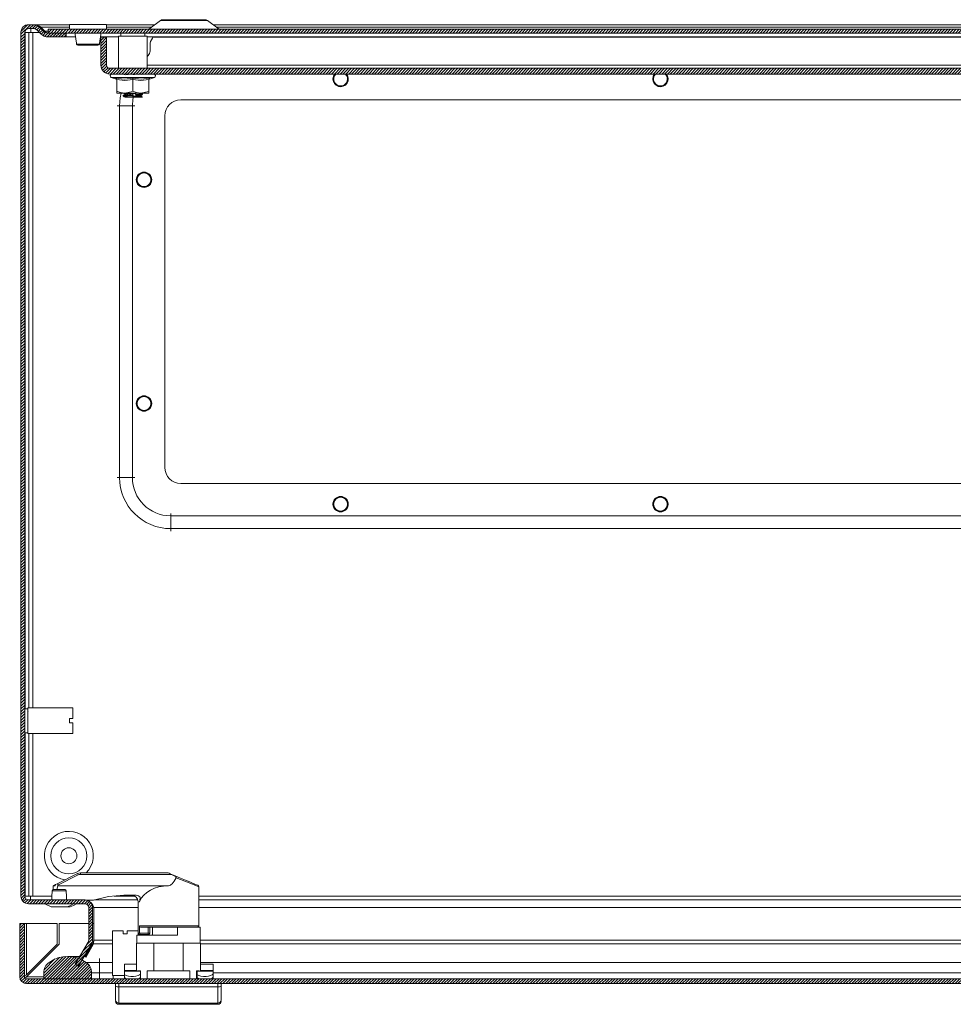
# Model space of a CAD drawing. Units: millimetres. Extents: x -3719 to 8310, y -2342 to 3251.
# Drawn here: x -903 to -611, y -2342 to -2034 of the extents above; entities that cross this region are included whole.
import ezdxf

# ---------------------------------------------------------------- set-up
doc = ezdxf.new("R2010")
doc.units = ezdxf.units.MM

msp = doc.modelspace()

# ---------------------------------------------------------------- hatches: boundary and pattern name
at = {"linetype": 'Continuous', "lineweight": 0}
h = msp.add_hatch(dxfattribs=at)
h.set_pattern_fill('ANSI31', color=4, scale=0.2, style=0)
edge = h.paths.add_edge_path(flags=0)
edge.add_line((-901.62, -2308.42), (-901.62, -2038.22))
edge.add_arc((-900.42, -2038.22), 1.2, 90, 180, ccw=False)
edge.add_line((-900.42, -2037.02), (-898.92, -2037.02))
edge.add_arc((-898.92, -2038.52), 1.5, 45, 90, ccw=False)
edge.add_line((-897.86, -2037.46), (-896.6, -2038.71))
edge.add_arc((-894.34, -2036.45), 3.2, 225, 270)
edge.add_line((-894.34, -2039.65), (-888.72, -2039.65))
edge.add_line((-888.72, -2039.65), (-888.72, -2038.45))
edge.add_line((-888.72, -2038.45), (-894.34, -2038.45))
edge.add_arc((-894.34, -2036.45), 2, 225, 270, ccw=False)
edge.add_line((-895.75, -2037.86), (-897.01, -2036.61))
edge.add_arc((-898.92, -2038.52), 2.7, 45, 90)
edge.add_line((-898.92, -2035.82), (-900.42, -2035.82))
edge.add_arc((-900.42, -2038.22), 2.4, 90, 180)
edge.add_line((-902.82, -2038.22), (-902.82, -2308.42))
edge.add_arc((-900.42, -2308.42), 2.4, 180, 270)
edge.add_line((-900.42, -2310.82), (-882.82, -2310.82))
edge.add_arc((-882.82, -2312.02), 1.2, 0, 90, ccw=False)
edge.add_line((-881.62, -2312.02), (-881.62, -2322.19))
edge.add_arc((-882.82, -2322.19), 1.2, 330, 360, ccw=False)
edge.add_line((-881.78, -2322.79), (-885.8, -2329.75))
edge.add_line((-885.8, -2329.75), (-884.76, -2330.35))
edge.add_line((-884.76, -2330.35), (-880.74, -2323.39))
edge.add_arc((-882.82, -2322.19), 2.4, 330, 360)
edge.add_line((-880.42, -2322.19), (-880.42, -2312.02))
edge.add_arc((-882.82, -2312.02), 2.4, 0, 90)
edge.add_line((-882.82, -2309.62), (-900.42, -2309.62))
edge.add_arc((-900.42, -2308.42), 1.2, 180, 270, ccw=False)
h = msp.add_hatch(dxfattribs=at)
h.set_pattern_fill('ANSI31', color=4, scale=0.2, style=0)
h.paths.add_polyline_path([(-894.32, -2038.45), (-311.32, -2038.45), (-311.32, -2037.25), (-894.32, -2037.25)], flags=0)
h = msp.add_hatch(dxfattribs=at)
h.set_pattern_fill('ANSI31', color=4, scale=0.2, style=0)
edge = h.paths.add_edge_path(flags=0)
edge.add_arc((-875.02, -2048.45), 2.8, 180, 270)
edge.add_line((-875.02, -2051.25), (-330.62, -2051.25))
edge.add_arc((-330.62, -2048.45), 2.8, 270, 360)
edge.add_line((-327.82, -2048.45), (-327.82, -2039.75))
edge.add_line((-327.82, -2039.75), (-329.62, -2039.75))
edge.add_line((-329.62, -2039.75), (-329.62, -2048.45))
edge.add_arc((-330.62, -2048.45), 1, -90, 0, ccw=False)
edge.add_line((-330.62, -2049.45), (-875.02, -2049.45))
edge.add_arc((-875.02, -2048.45), 1, 180, 270, ccw=False)
edge.add_line((-876.02, -2048.45), (-876.02, -2039.75))
edge.add_line((-876.02, -2039.75), (-877.82, -2039.75))
edge.add_line((-877.82, -2039.75), (-877.82, -2048.45))
h = msp.add_hatch(dxfattribs=at)
h.set_pattern_fill('ANSI31', color=4, scale=0.2, style=0)
edge = h.paths.add_edge_path(flags=0)
edge.add_line((-308.29, -2334.28), (-901.09, -2334.28))
edge.add_arc((-901.09, -2333.68), 0.6, 180, 270, ccw=False)
edge.add_line((-901.69, -2333.68), (-901.69, -2316.98))
edge.add_line((-901.69, -2316.98), (-903.19, -2316.98))
edge.add_line((-903.19, -2316.98), (-903.19, -2333.68))
edge.add_arc((-901.09, -2333.68), 2.1, 180, 270)
edge.add_line((-901.09, -2335.78), (-308.29, -2335.78))
edge.add_arc((-308.29, -2333.68), 2.1, 270, 360)
edge.add_line((-306.19, -2333.68), (-306.19, -2316.98))
edge.add_line((-306.19, -2316.98), (-307.69, -2316.98))
edge.add_line((-307.69, -2316.98), (-307.69, -2333.68))
edge.add_arc((-308.29, -2333.68), 0.6, 270, 360, ccw=False)
h = msp.add_hatch(dxfattribs=at)
h.set_pattern_fill('ANSI31', color=4, scale=0.2, style=0)
edge = h.paths.add_edge_path(flags=0)
edge.add_arc((-888.19, -2337.28), 10, 54.3147, 125.6853)
edge.add_arc((-891.69, -2332.41), 4, 125.6853, 180)
edge.add_line((-895.69, -2332.41), (-895.69, -2334.28))
edge.add_line((-895.69, -2334.28), (-880.69, -2334.28))
edge.add_line((-880.69, -2334.28), (-880.69, -2332.41))
edge.add_arc((-884.69, -2332.41), 4, 0, 54.3147)

# ---------------------------------------------------------------- linework, layer by layer
at = {"color": 7, "linetype": 'Continuous', "lineweight": 15}
for p, q in [((-898.92, -2035.82), (-900.42, -2035.82)), ((-898.53, -2035.82), (-887.57, -2035.82)), ((-898.53, -2035.82), (-898.53, -2035.84)), ((-887.57, -2035.75), (-887.57, -2037.25)), ((-876.07, -2035.75), (-887.57, -2035.75)), ((-876.07, -2037.25), (-876.07, -2035.75)), ((-876.07, -2035.82), (-860.91, -2035.82)), ((-859.17, -2034.51), (-862.8, -2037.23)), ((-851.82, -2034.25), (-858.39, -2034.25)), ((-845.26, -2034.25), (-851.82, -2034.25)), ((-840.85, -2037.23), (-844.48, -2034.51)), ((-842.73, -2035.82), (-362.91, -2035.82)), ((-902.82, -2038.22), (-902.82, -2308.42)), ((-901.62, -2038.22), (-901.62, -2308.42)), ((-901.52, -2038.22), (-901.52, -2249.81)), ((-901.52, -2038.22), (-900.32, -2038.22)), ((-898.92, -2037.02), (-900.42, -2037.02)), ((-900.32, -2038.22), (-900.32, -2249.57)), ((-900.32, -2038.22), (-899.12, -2038.22)), ((-899.72, -2037.02), (-899.72, -2038.22)), ((-897.86, -2037.46), (-896.6, -2038.71)), ((-897.01, -2036.61), (-895.75, -2037.86)), ((-896.62, -2036.61), (-895.37, -2037.86)), ((-896.62, -2036.61), (-896.62, -2037)), ((-895.37, -2038.17), (-895.37, -2037.86)), ((-894.34, -2038.45), (-888.72, -2038.45)), ((-894.32, -2038.45), (-894.32, -2037.25)), ((-311.32, -2037.25), (-894.32, -2037.25)), ((-311.32, -2038.45), (-894.32, -2038.45)), ((-888.72, -2039.65), (-888.72, -2038.45)), ((-888.65, -2039.65), (-888.65, -2038.45)), ((-871.57, -2038.45), (-871.57, -2039.45)), ((-864.07, -2039.45), (-864.07, -2038.45)), ((-894.34, -2039.65), (-888.72, -2039.65)), ((-888.72, -2039.65), (-888.65, -2039.65)), ((-885.7, -2039.65), (-888.65, -2039.65)), ((-885.44, -2041.64), (-885.41, -2041.9)), ((-878.24, -2041.9), (-878.21, -2041.65)), ((-872.32, -2039.65), (-877.94, -2039.65)), ((-877.82, -2039.75), (-877.82, -2048.45)), ((-877.82, -2039.75), (-876.02, -2039.75)), ((-876.02, -2039.75), (-876.02, -2048.45)), ((-872.32, -2039.45), (-872.32, -2049.45)), ((-863.32, -2039.45), (-872.32, -2039.45)), ((-863.32, -2049.45), (-863.32, -2039.45)), ((-342.32, -2039.65), (-863.32, -2039.65)), ((-862.44, -2042.22), (-862.44, -2044.05)), ((-344.05, -2039.75), (-861.59, -2039.75)), ((-863.03, -2045.46), (-863.32, -2045.75)), ((-875.02, -2049.45), (-330.62, -2049.45)), ((-875.02, -2051.25), (-330.62, -2051.25)), ((-865.96, -2051.25), (-865.96, -2051.36)), ((-874.55, -2052.35), (-873.04, -2052.9)), ((-873.06, -2052.89), (-873.08, -2052.59)), ((-872.82, -2052.97), (-872.82, -2056.65)), ((-867.82, -2052.97), (-867.82, -2056.65)), ((-862.82, -2052.97), (-862.82, -2056.65)), ((-862.6, -2052.9), (-861.09, -2052.35)), ((-862.57, -2052.59), (-862.58, -2052.89)), ((-872.82, -2056.65), (-872.82, -2057.25)), ((-872.82, -2057.25), (-870.32, -2057.25)), ((-870.32, -2057.25), (-865.32, -2057.25)), ((-867.75, -2058.12), (-867.81, -2057.53)), ((-865.32, -2057.25), (-862.82, -2057.25)), ((-865.24, -2057.79), (-865.25, -2057.55)), ((-864.87, -2057.45), (-864.89, -2057.49)), ((-864.88, -2057.73), (-864.89, -2057.49)), ((-864.82, -2057.7), (-864.82, -2057.46)), ((-862.82, -2056.65), (-862.82, -2057.25)), ((-870.82, -2057.96), (-870.82, -2058.2)), ((-870.42, -2058.12), (-870.43, -2057.88)), ((-870.11, -2058.29), (-870.13, -2057.69)), ((-870.06, -2058.45), (-868.69, -2058.45)), ((-869.78, -2058.06), (-869.8, -2057.83)), ((-868.69, -2058.45), (-867.59, -2058.45)), ((-867.83, -2057.95), (-867.86, -2057.71)), ((-867.59, -2058.45), (-867.04, -2058.45)), ((-867.04, -2058.45), (-865.33, -2058.45)), ((-866.85, -2057.9), (-866.87, -2057.66)), ((-865.33, -2058.45), (-864.93, -2058.45)), ((-864.93, -2058.45), (-864.83, -2058.45)), ((-864.87, -2057.7), (-864.88, -2057.73)), ((-852.82, -2059.32), (-352.82, -2059.32)), ((-871.97, -2177.47), (-871.97, -2061.17)), ((-867.97, -2061.17), (-871.97, -2061.17)), ((-867.97, -2061.17), (-867.97, -2177.47)), ((-857.82, -2174.32), (-857.82, -2064.32)), ((-867.97, -2177.47), (-871.97, -2177.47)), ((-352.82, -2179.32), (-852.82, -2179.32)), ((-855.97, -2189.47), (-855.97, -2193.47)), ((-855.97, -2189.47), (-349.67, -2189.47)), ((-349.67, -2193.47), (-855.97, -2193.47)), ((-900.62, -2249.81), (-901.62, -2249.81)), ((-886.62, -2249.57), (-900.62, -2249.57)), ((-900.62, -2249.57), (-900.62, -2257.57)), ((-900.58, -2250.63), (-900.61, -2250.57)), ((-886.62, -2252.92), (-886.62, -2249.57)), ((-886.62, -2252.92), (-887.62, -2252.92)), ((-887.62, -2252.92), (-887.62, -2254.22)), ((-886.62, -2254.22), (-887.62, -2254.22)), ((-886.62, -2257.57), (-886.62, -2254.22)), ((-901.62, -2257.31), (-900.62, -2257.31)), ((-901.52, -2257.31), (-901.52, -2308.42)), ((-900.62, -2257.57), (-886.62, -2257.57)), ((-900.32, -2257.57), (-900.32, -2308.42)), ((-885.12, -2301.39), (-891.45, -2304.56)), ((-891.27, -2304.97), (-884.89, -2301.78)), ((-884.22, -2301.62), (-884.22, -2301.18)), ((-856.8, -2301.18), (-884.22, -2301.18)), ((-884.22, -2301.62), (-855.68, -2301.62)), ((-856.6, -2301.22), (-856.8, -2301.18)), ((-856.13, -2301.42), (-855.68, -2301.62)), ((-893.02, -2306.77), (-892.99, -2306.77)), ((-892.78, -2305.18), (-892.78, -2305.18)), ((-892.69, -2305.18), (-892.69, -2306.35)), ((-892.19, -2305.18), (-892.69, -2305.18)), ((-892.59, -2305.13), (-892.18, -2304.93)), ((-889.12, -2306.32), (-892.52, -2306.32)), ((-891.45, -2304.56), (-892.03, -2304.85)), ((-891.62, -2306.32), (-891.26, -2305.18)), ((-891.26, -2305.18), (-891.27, -2304.97)), ((-891.26, -2305.18), (-856.69, -2305.18)), ((-888.63, -2306.77), (-888.7, -2306.77)), ((-847.19, -2305.51), (-847.34, -2305.46)), ((-847.19, -2317.68), (-847.19, -2305.51)), ((-901.52, -2308.42), (-900.32, -2308.42)), ((-900.42, -2309.62), (-882.82, -2309.62)), ((-900.32, -2308.42), (-899.12, -2308.42)), ((-880.12, -2309.68), (-882.27, -2309.68)), ((-882.19, -2309.7), (-882.19, -2309.68)), ((-879.85, -2309.62), (-866.28, -2309.62)), ((-866.79, -2308.18), (-870.59, -2308.18)), ((-866.19, -2310.18), (-866.19, -2319.98)), ((-847.19, -2309.62), (-323.46, -2309.62)), ((-900.42, -2310.82), (-882.82, -2310.82)), ((-895.32, -2310.82), (-893.32, -2311.82)), ((-893.32, -2311.82), (-892.82, -2311.82)), ((-892.82, -2311.82), (-888.82, -2311.82)), ((-888.82, -2311.82), (-888.32, -2311.82)), ((-888.29, -2311.82), (-887.92, -2311.82)), ((-887.92, -2311.82), (-887.42, -2311.82)), ((-881.62, -2322.19), (-881.62, -2312.02)), ((-880.5, -2311.6), (-880, -2312.02)), ((-880.42, -2322.19), (-880.42, -2312.02)), ((-880, -2312.02), (-880, -2322.19)), ((-903.19, -2316.98), (-903.19, -2333.68)), ((-901.69, -2316.98), (-903.19, -2316.98)), ((-901.69, -2316.98), (-901.69, -2333.68)), ((-901.09, -2316.98), (-901.69, -2316.98)), ((-901.09, -2316.98), (-901.09, -2333.08)), ((-891.49, -2316.98), (-901.09, -2316.98)), ((-891.49, -2323.48), (-891.49, -2316.98)), ((-890.89, -2316.98), (-890.89, -2323.48)), ((-881.62, -2316.98), (-890.89, -2316.98)), ((-880, -2316.98), (-880.42, -2316.98)), ((-874.19, -2319.28), (-874.19, -2333.28)), ((-870.84, -2319.28), (-874.19, -2319.28)), ((-870.84, -2320.28), (-870.84, -2319.28)), ((-869.54, -2320.28), (-869.54, -2319.28)), ((-866.19, -2319.28), (-869.54, -2319.28)), ((-865.75, -2319.98), (-865.75, -2317.68)), ((-865.22, -2318.18), (-847.69, -2318.18)), ((-862.99, -2318.18), (-862.99, -2319.98)), ((-862.49, -2319.98), (-862.49, -2318.18)), ((-861.69, -2318.18), (-861.69, -2320.68)), ((-846.79, -2318.18), (-853.89, -2318.18)), ((-853.89, -2318.18), (-853.89, -2320.68)), ((-846.79, -2323.18), (-846.79, -2318.18)), ((-870.84, -2320.28), (-869.54, -2320.28)), ((-866.59, -2320.68), (-866.59, -2323.18)), ((-853.89, -2320.68), (-866.59, -2320.68)), ((-866.19, -2320.68), (-866.19, -2319.98)), ((-866.19, -2320.68), (-866.19, -2320.05)), ((-862.99, -2319.98), (-865.75, -2319.98)), ((-865.69, -2320.48), (-865.38, -2320.48)), ((-862.99, -2320.48), (-865.38, -2320.48)), ((-862.99, -2320.48), (-862.99, -2319.98)), ((-862.99, -2319.98), (-862.49, -2319.98)), ((-890.89, -2323.48), (-901.09, -2333.68)), ((-901.09, -2333.08), (-891.49, -2323.48)), ((-881.78, -2322.79), (-885.8, -2329.75)), ((-880.74, -2323.39), (-884.76, -2330.35)), ((-882.69, -2327.38), (-880.15, -2322.79)), ((-880.15, -2323.39), (-882.49, -2327.62)), ((-880.15, -2322.79), (-880.15, -2323.39)), ((-866.69, -2323.18), (-866.69, -2331.74)), ((-861.28, -2323.18), (-866.69, -2323.18)), ((-861.28, -2331.78), (-861.28, -2323.18)), ((-861.28, -2323.18), (-852.11, -2323.18)), ((-852.11, -2323.18), (-852.11, -2331.78)), ((-846.69, -2323.18), (-852.11, -2323.18)), ((-846.69, -2331.74), (-846.69, -2323.18)), ((-884.37, -2327.28), (-888.19, -2327.28)), ((-882.63, -2327.28), (-882.99, -2327.28)), ((-885.8, -2329.75), (-884.76, -2330.35)), ((-878.19, -2329.16), (-882.36, -2329.16)), ((-878.19, -2332.41), (-878.19, -2329.16)), ((-870.44, -2329.7), (-866.69, -2329.7)), ((-870.44, -2329.74), (-870.44, -2329.7)), ((-870.44, -2329.74), (-866.69, -2329.74)), ((-870.44, -2331.67), (-870.44, -2329.74)), ((-866.69, -2331.67), (-870.44, -2331.67)), ((-870.44, -2331.67), (-866.69, -2331.67)), ((-870.44, -2331.89), (-870.44, -2331.67)), ((-870.44, -2331.67), (-870.44, -2331.67)), ((-866.37, -2331.78), (-865.44, -2331.78)), ((-865.44, -2331.78), (-865.44, -2331.88)), ((-863.36, -2334.28), (-863.36, -2331.78)), ((-863.36, -2331.78), (-861.28, -2331.78)), ((-852.11, -2331.78), (-861.28, -2331.78)), ((-852.11, -2331.78), (-850.03, -2331.78)), ((-850.03, -2331.78), (-850.03, -2334.28)), ((-847.94, -2334.28), (-847.94, -2331.78)), ((-847.94, -2331.78), (-847.02, -2331.78)), ((-847.74, -2331.78), (-847.74, -2331.89)), ((-846.69, -2329.7), (-842.74, -2329.7)), ((-846.69, -2329.74), (-842.74, -2329.74)), ((-842.74, -2331.67), (-846.69, -2331.67)), ((-846.69, -2331.67), (-842.74, -2331.67)), ((-842.74, -2329.74), (-842.74, -2329.7)), ((-842.74, -2331.67), (-842.74, -2329.74)), ((-842.74, -2331.89), (-842.74, -2331.67)), ((-842.74, -2331.67), (-842.74, -2331.67)), ((-901.09, -2334.28), (-308.29, -2334.28)), ((-895.69, -2334.28), (-895.69, -2332.41)), ((-880.69, -2334.28), (-895.69, -2334.28)), ((-880.69, -2332.41), (-880.69, -2334.28)), ((-880.69, -2332.41), (-878.19, -2332.41)), ((-878.19, -2332.41), (-878.19, -2334.28)), ((-874.19, -2333.28), (-870.44, -2333.28)), ((-873.94, -2333.28), (-873.94, -2334.28)), ((-870.44, -2332.81), (-870.44, -2331.89)), ((-870.44, -2331.89), (-865.44, -2331.89)), ((-870.44, -2332.81), (-870.44, -2333.78)), ((-870.44, -2333.99), (-870.44, -2333.78)), ((-870.44, -2334.28), (-870.44, -2333.99)), ((-865.44, -2331.89), (-865.44, -2331.88)), ((-865.44, -2332.81), (-865.44, -2331.89)), ((-865.44, -2332.81), (-865.44, -2333.78)), ((-865.44, -2333.78), (-865.44, -2334.28)), ((-847.74, -2331.89), (-847.74, -2332.81)), ((-842.74, -2331.89), (-847.74, -2331.89)), ((-847.74, -2332.81), (-847.74, -2333.78)), ((-847.74, -2333.99), (-847.74, -2333.78)), ((-847.74, -2334.01), (-847.74, -2333.99)), ((-842.74, -2332.81), (-842.74, -2331.89)), ((-842.74, -2333.78), (-842.74, -2332.81)), ((-842.74, -2333.99), (-842.74, -2333.78)), ((-842.74, -2334.28), (-842.74, -2333.99)), ((-901.69, -2335.69), (-901.69, -2335.78)), ((-901.09, -2335.78), (-308.29, -2335.78)), ((-873.19, -2335.78), (-873.19, -2336.58)), ((-873.19, -2340.97), (-873.19, -2336.58)), ((-872.19, -2335.78), (-872.19, -2336.78)), ((-872.19, -2336.78), (-872.19, -2341.89)), ((-872.19, -2336.78), (-841.19, -2336.78)), ((-841.19, -2335.78), (-841.19, -2336.78)), ((-841.19, -2336.78), (-841.19, -2341.89)), ((-840.19, -2336.58), (-840.19, -2335.78)), ((-840.19, -2340.97), (-840.19, -2336.58)), ((-872.19, -2341.89), (-841.19, -2341.89)), ((-872.19, -2341.89), (-872.19, -2342.28)), ((-841.19, -2342.28), (-872.19, -2342.28)), ((-841.19, -2342.28), (-841.19, -2341.89))]:
    msp.add_line(p, q, dxfattribs=at)
at = {"color": 8, "linetype": 'Continuous', "lineweight": 15}
for p, q in [((-844.48, -2034.51), (-859.17, -2034.51)), ((-899.12, -2038.22), (-897.1, -2038.22)), ((-899.12, -2249.57), (-899.12, -2038.22)), ((-896.62, -2036.61), (-887.57, -2036.61)), ((-895.37, -2037.86), (-894.32, -2037.86)), ((-876.07, -2036.61), (-861.96, -2036.61)), ((-862.8, -2037.23), (-851.82, -2037.23)), ((-851.82, -2037.23), (-840.85, -2037.23)), ((-841.68, -2036.61), (-363.96, -2036.61)), ((-863.32, -2048.45), (-342.32, -2048.45)), ((-874.55, -2052.35), (-861.09, -2052.35)), ((-870.15, -2057.25), (-870.15, -2057.3)), ((-871.97, -2061.17), (-872.72, -2061.17)), ((-867.97, -2061.17), (-867.22, -2061.17)), ((-871.97, -2177.47), (-872.72, -2177.47)), ((-867.97, -2177.47), (-867.22, -2177.47)), ((-855.97, -2188.72), (-855.97, -2189.47)), ((-855.97, -2193.47), (-855.97, -2194.22)), ((-899.12, -2308.42), (-899.12, -2257.57)), ((-893.11, -2308.42), (-899.12, -2308.42)), ((-867.25, -2308.42), (-873.6, -2308.42)), ((-865.76, -2310.18), (-866.19, -2310.18)), ((-318.22, -2308.42), (-847.19, -2308.42)), ((-880, -2312.02), (-866.19, -2312.02)), ((-847.19, -2312.02), (-325.65, -2312.02)), ((-865.75, -2317.68), (-847.19, -2317.68)), ((-874.19, -2322.19), (-880, -2322.19)), ((-866.19, -2319.98), (-865.75, -2319.98)), ((-343.19, -2322.19), (-846.79, -2322.19)), ((-880.15, -2323.39), (-874.19, -2323.39)), ((-846.69, -2323.39), (-343.19, -2323.39)), ((-878.19, -2329.16), (-878.19, -2328)), ((-874.19, -2329.16), (-878.19, -2329.16)), ((-343.19, -2329.16), (-846.69, -2329.16)), ((-901.09, -2333.68), (-895.69, -2333.68)), ((-878.19, -2332.41), (-874.19, -2332.41)), ((-842.74, -2332.41), (-343.19, -2332.41))]:
    msp.add_line(p, q, dxfattribs=at)
at = {"color": 7, "linetype": 'Continuous', "lineweight": 15, "flags": 128}
for points in [[(-885.76, -2038.45), (-885.8, -2038.91), (-885.44, -2041.64)], [(-878.21, -2041.65), (-877.84, -2038.91), (-877.89, -2038.45)], [(-885.39, -2041.87), (-885.22, -2041.87), (-884.89, -2041.87), (-884.41, -2041.87), (-883.8, -2041.87)], [(-884.99, -2042.24), (-884.76, -2042.24), (-884.33, -2042.24), (-883.8, -2042.24), (-883.24, -2042.24), (-882.22, -2042.24), (-881.37, -2042.24), (-880.49, -2042.24), (-879.66, -2042.24), (-878.9, -2042.21), (-878.52, -2042.09), (-878.26, -2041.87)], [(-883.8, -2041.87), (-882.88, -2041.87), (-881.89, -2041.87), (-880.88, -2041.87), (-879.96, -2041.87), (-879.17, -2041.87), (-878.6, -2041.87), (-878.29, -2041.87), (-878.25, -2041.87)], [(-870.75, -2051.25), (-870.53, -2051.37), (-870.26, -2051.53)], [(-869.88, -2051.43), (-869.27, -2051.37), (-868.35, -2051.3)], [(-868.33, -2051.43), (-868.34, -2051.39), (-868.34, -2051.36), (-868.35, -2051.3)], [(-865.94, -2051.38), (-866.01, -2051.28), (-866.01, -2051.26)], [(-864.97, -2051.37), (-865.11, -2051.29), (-865.17, -2051.25)], [(-805.22, -2052.82), (-805.04, -2051.9), (-804.64, -2051.25)], [(-805.13, -2052.82), (-804.96, -2051.93), (-804.52, -2051.25)], [(-801.25, -2051.25), (-800.77, -2051.97), (-800.6, -2052.82)], [(-705.22, -2052.82), (-705.04, -2051.9), (-704.64, -2051.25)], [(-705.13, -2052.82), (-704.96, -2051.93), (-704.52, -2051.25)], [(-701.25, -2051.25), (-700.77, -2051.97), (-700.6, -2052.82)], [(-873.08, -2052.59), (-870.44, -2052.89), (-867.82, -2052.59)], [(-867.82, -2052.97), (-870.32, -2053.23), (-872.82, -2052.97)], [(-867.82, -2052.59), (-865.2, -2052.89), (-862.57, -2052.59)], [(-867.82, -2052.97), (-867.82, -2052.85), (-867.82, -2052.73), (-867.82, -2052.65), (-867.82, -2052.59)], [(-862.82, -2052.97), (-865.32, -2053.23), (-867.82, -2052.97)], [(-872.82, -2056.65), (-871.62, -2057.08), (-870.32, -2057.25)], [(-870.25, -2057.62), (-870.53, -2057.79), (-870.81, -2057.95)], [(-870.78, -2057.23), (-870.53, -2057.38), (-870.25, -2057.54)], [(-870.15, -2057.3), (-870.31, -2057.22), (-870.35, -2057.2)], [(-870.32, -2057.25), (-868.36, -2056.87), (-867.82, -2056.65)], [(-870.2, -2057.63), (-870.08, -2057.58), (-869.42, -2057.51), (-868.41, -2057.43), (-867.29, -2057.36), (-866.26, -2057.28), (-865.96, -2057.25)], [(-869.66, -2057.31), (-869.66, -2057.36), (-869.72, -2057.4), (-869.81, -2057.41), (-869.93, -2057.38), (-870.07, -2057.34), (-870.15, -2057.3)], [(-870.14, -2057.56), (-870.09, -2057.57), (-870.09, -2057.55), (-870.1, -2057.52)], [(-869.8, -2057.83), (-869.68, -2057.7), (-869.64, -2057.6), (-869.66, -2057.56), (-869.73, -2057.54), (-869.83, -2057.56), (-869.95, -2057.6), (-870.08, -2057.66), (-870.13, -2057.69)], [(-867.82, -2056.65), (-866.62, -2057.08), (-865.32, -2057.25)], [(-865.25, -2057.55), (-865.91, -2057.6), (-866.87, -2057.66)], [(-865.32, -2057.25), (-863.36, -2056.87), (-862.82, -2056.65)], [(-864.84, -2057.45), (-865.11, -2057.28), (-865.17, -2057.25)], [(-870.78, -2058.2), (-870.54, -2058.35), (-870.26, -2058.51)], [(-870.43, -2057.88), (-870.77, -2057.93), (-870.77, -2057.96)], [(-870.42, -2058.12), (-870.77, -2058.17), (-870.77, -2058.2)], [(-869.78, -2058.06), (-869.67, -2058.17), (-869.61, -2058.27), (-869.63, -2058.34), (-869.71, -2058.38), (-869.81, -2058.38), (-869.93, -2058.35), (-870.08, -2058.3), (-870.11, -2058.29)], [(-870.06, -2058.45), (-869.61, -2058.4), (-868.98, -2058.35), (-867.88, -2058.27), (-866.77, -2058.2), (-865.89, -2058.12), (-865.42, -2058.05), (-865.42, -2058.04)], [(-867.86, -2057.71), (-868.85, -2057.77), (-869.8, -2057.83)], [(-867.83, -2057.95), (-868.82, -2058), (-869.78, -2058.06)], [(-868.69, -2058.45), (-867.73, -2058.39), (-866.77, -2058.32), (-865.89, -2058.25), (-865.42, -2058.17), (-865.44, -2058.14)], [(-865.24, -2057.79), (-865.89, -2057.84), (-866.85, -2057.9)], [(-864.88, -2057.73), (-865.06, -2057.84), (-865.24, -2057.94), (-865.39, -2058.01), (-865.48, -2058.05), (-865.52, -2058.05), (-865.52, -2058.03), (-865.49, -2057.98), (-865.46, -2057.96)], [(-865.43, -2058.37), (-865.5, -2058.28), (-865.51, -2058.24), (-865.47, -2058.22), (-865.4, -2058.23), (-865.3, -2058.26), (-865.17, -2058.32), (-865, -2058.41), (-864.93, -2058.45)], [(-865.39, -2058.04), (-865.11, -2057.88), (-864.83, -2057.71)], [(-864.83, -2058.45), (-865.11, -2058.29), (-865.39, -2058.12)], [(-884.22, -2301.18), (-884.68, -2301.23), (-885.12, -2301.39)], [(-884.89, -2301.78), (-884.57, -2301.66), (-884.22, -2301.62)], [(-856.6, -2301.22), (-856.41, -2301.3), (-856.13, -2301.42)], [(-847.5, -2305.05), (-847.64, -2304.99), (-848.1, -2304.8), (-848.9, -2304.46), (-850.01, -2304), (-851.38, -2303.42), (-852.92, -2302.77), (-854.54, -2302.09), (-856.13, -2301.42)], [(-855.68, -2301.62), (-854.86, -2302.04), (-854.49, -2302.3), (-854.34, -2302.47), (-854.29, -2302.58), (-854.29, -2302.63), (-854.3, -2302.68)], [(-893.01, -2306.75), (-893.12, -2308.52), (-893.1, -2309.62)], [(-892.69, -2305.18), (-892.67, -2305.17), (-892.63, -2305.15), (-892.59, -2305.13)], [(-892.1, -2305.02), (-892.12, -2305.09), (-892.14, -2305.14), (-892.16, -2305.17), (-892.19, -2305.18)], [(-892.1, -2305.02), (-892.07, -2304.9), (-892.03, -2304.85)], [(-891.27, -2304.97), (-891.29, -2304.79), (-891.31, -2304.71), (-891.33, -2304.64), (-891.35, -2304.6), (-891.38, -2304.56), (-891.45, -2304.56)], [(-888.55, -2309.62), (-888.52, -2308.52), (-888.63, -2306.75)], [(-899.81, -2309.63), (-899.81, -2309.33), (-899.82, -2308.42)], [(-870.59, -2308.18), (-875.42, -2308.56), (-880.12, -2309.68)], [(-865.76, -2310.18), (-865.55, -2308.98), (-865.66, -2308.66), (-865.89, -2308.42), (-866.08, -2308.31), (-866.3, -2308.24), (-866.79, -2308.18)], [(-888.32, -2311.82), (-887.32, -2311.32), (-886.32, -2310.82)], [(-887.42, -2311.82), (-886.42, -2311.32), (-885.42, -2310.82)], [(-870.44, -2332.81), (-870.3, -2333.04), (-869.87, -2333.25), (-869.22, -2333.43), (-868.42, -2333.53), (-867.6, -2333.54), (-866.83, -2333.46), (-866.18, -2333.31), (-865.7, -2333.11), (-865.46, -2332.88), (-865.44, -2332.81)], [(-866.17, -2334.3), (-865.7, -2334.09), (-865.46, -2333.86), (-865.44, -2333.78)], [(-847.74, -2332.81), (-847.6, -2333.04), (-847.17, -2333.25), (-846.52, -2333.43), (-845.72, -2333.53), (-844.9, -2333.54), (-844.13, -2333.46), (-843.48, -2333.31), (-843, -2333.11), (-842.76, -2332.88), (-842.74, -2332.81)], [(-847.74, -2333.78), (-847.6, -2334.02), (-847.17, -2334.25)], [(-843.45, -2334.29), (-843, -2334.09), (-842.76, -2333.86), (-842.74, -2333.78)]]:
    msp.add_lwpolyline(points, dxfattribs=at)
at = {"color": 8, "linetype": 'Continuous', "lineweight": 15, "flags": 128}
for points in [[(-871.97, -2061.17), (-871.77, -2058.66), (-871.49, -2057.25)], [(-867.64, -2058.37), (-867.79, -2059.08), (-867.97, -2061.17)], [(-847.34, -2305.46), (-847.68, -2305.32), (-849.18, -2304.72), (-851.53, -2303.78), (-854.3, -2302.68)], [(-888.7, -2306.77), (-888.77, -2306.77), (-889.2, -2306.77), (-889.86, -2306.77), (-890.65, -2306.77), (-891.47, -2306.77), (-892.19, -2306.77), (-892.73, -2306.77), (-892.99, -2306.77)], [(-892.59, -2305.13), (-892.58, -2305.13), (-892.55, -2305.12), (-892.45, -2305.1), (-892.1, -2305.02)]]:
    msp.add_lwpolyline(points, dxfattribs=at)
at = {"color": 7, "linetype": 'Continuous', "lineweight": 15}
for centre, radius in [((-864.32, -2084.32), 2.4), ((-864.32, -2084.32), 2.31), ((-864.32, -2084.32), 2.22), ((-864.32, -2084.32), 2.16), ((-864.32, -2154.32), 2.4), ((-864.32, -2154.32), 2.31), ((-864.32, -2154.32), 2.22), ((-864.32, -2154.32), 2.16), ((-802.82, -2185.82), 2.4), ((-802.82, -2185.82), 2.31), ((-802.82, -2185.82), 2.22), ((-802.82, -2185.82), 2.16), ((-702.82, -2185.82), 2.4), ((-702.82, -2185.82), 2.31), ((-702.82, -2185.82), 2.22), ((-702.82, -2185.82), 2.16), ((-887.82, -2295.82), 5.65), ((-887.82, -2295.82), 2.5)]:
    msp.add_circle(centre, radius, dxfattribs=at)
for centre, radius, start, end in [((-900.42, -2038.22), 2.4, 90, 180), ((-898.92, -2038.52), 2.7, 45, 90), ((-898.68, -2038.86), 3.05, 47.6939, 87.3059), ((-858.39, -2035.55), 1.3, 90, 126.8699), ((-845.26, -2035.55), 1.3, 53.1301, 90), ((-900.42, -2038.22), 1.2, 90, 180), ((-898.92, -2038.52), 1.5, 45, 90), ((-894.34, -2036.45), 3.2, 225, 270), ((-894.34, -2036.45), 2, 225, 270), ((-894.16, -2036.93), 1.53, 217.8549, 265.8992), ((-862.86, -2037.15), 0.1, 270, 306.8699), ((-840.79, -2037.15), 0.1, 233.1301, 270), ((-884.92, -2041.75), 0.503, 193.5915, 271.6419), ((-884.91, -2041.75), 0.498, 193.1156, 269.8886), ((-878.73, -2041.75), 0.498, 270.1054, 344.2501), ((-858.94, -2042.22), 3.5, 141.9525, 180), ((-862.09, -2039.75), 0.5, 321.9525, 360), ((-864.44, -2044.05), 2, 314.9673, 0), ((-875.02, -2048.45), 2.8, 180, 270), ((-875.02, -2048.45), 1, 180, 270), ((-874.35, -2051.82), 0.567, 90, 250), ((-871.82, -1983.92), 67.59, 273.4877, 274.9297), ((-861.29, -2051.82), 0.567, 290, 90), ((-802.82, -2052.82), 2.4, 180, 40.7204), ((-802.82, -2052.82), 2.31, 180, 42.6567), ((-802.82, -2052.82), 2.22, 135.181, 0), ((-802.82, -2052.82), 2.16, 133.4737, 0), ((-802.82, -2052.82), 2.16, 0, 46.5263), ((-702.82, -2052.82), 2.4, 180, 40.7204), ((-702.82, -2052.82), 2.31, 180, 42.6567), ((-702.82, -2052.82), 2.22, 135.181, 0), ((-702.82, -2052.82), 2.16, 133.4737, 0), ((-702.82, -2052.82), 2.16, 0, 46.5263), ((-873.24, -2052.97), 0.414, 0.8965, 67.1689), ((-862.41, -2052.97), 0.415, 112.8916, 179.043), ((-867.67, -2057.66), 0.192, 137.4145, 196.8739), ((-867.4, -2057.99), 0.619, 31.9077, 131.9568), ((-864.62, -2056.42), 1.29, 226.7612, 240.96), ((-866.32, -2059.7), 2.63, 57.0158, 68.6203), ((-868.86, -2060.05), 2.68, 118.3473, 125.7637), ((-869.34, -2056.54), 1.91, 235.6737, 246.1116), ((-867.63, -2057.96), 0.202, 177.5369, 233.7231), ((-867.4, -2057.59), 0.634, 237.1155, 330.9266), ((-867.32, -2059.07), 0.677, 65.6637, 114.3363), ((-864.45, -2059.05), 1.49, 121.9188, 132.9189), ((-864.73, -2057.63), 1.02, 226.2823, 233.7529), ((-852.82, -2064.32), 5, 90, 180), ((-852.82, -2174.32), 5, 180, 270), ((-855.97, -2177.47), 16, 180, 270), ((-855.97, -2177.47), 12, 180, 270), ((-887.82, -2295.82), 7.65, 315.4707, 260.6667), ((-886.7, -2302.57), 1.97, 23.5709, 36.5595), ((-892.52, -2306.82), 0.5, 89.996, 174.7756), ((-889.12, -2306.8), 0.487, 68.4967, 90.2937), ((-889.09, -2306.75), 0.422, 356.6316, 72.8811), ((-889.14, -2306.82), 0.514, 5.6587, 36.662), ((-847.69, -2305.51), 0.5, 0, 67.1663), ((-900.42, -2308.42), 2.4, 180, 270), ((-900.42, -2308.42), 1.2, 180, 270), ((-878.8, -2308.38), 21.02, 180.1004, 183.3734), ((-882.82, -2312.02), 2.4, 0, 90), ((-883.98, -2313.39), 4.21, 19.1011, 61.8515), ((-868.19, -2310.18), 2, 0, 90), ((-882.82, -2312.02), 1.2, 0, 90), ((-865.24, -2317.67), 0.512, 181.364, 271.546), ((-847.69, -2317.68), 0.5, 270, 0), ((-882.82, -2322.19), 1.2, 330, 360), ((-882.82, -2322.19), 2.4, 330, 0), ((-949.12, -2313.93), 69.61, 352.1869, 353.1827), ((-896.4, -2318.3), 16.86, 344.548, 346.6535), ((-865.69, -2319.98), 0.5, 180, 270), ((-865.29, -2320.03), 0.459, 173.9323, 259.5941), ((-862.99, -2319.98), 0.5, 270, 0), ((-888.19, -2337.28), 10, 54.3147, 125.6853), ((-891.69, -2332.41), 4, 125.6853, 180), ((-884.69, -2332.41), 4, 0, 54.3147), ((-901.09, -2333.68), 2.1, 180, 270), ((-900.71, -2334.07), 1.06, 111.4474, 158.5512), ((-901.09, -2333.68), 0.6, 180, 270), ((-902.71, -2332.84), 1.82, 313.7855, 332.397), ((-869.62, -2333.37), 0.924, 206.4963, 260.8125), ((-872.45, -2335.48), 1.33, 236.0046, 281.195), ((-840.94, -2335.48), 1.33, 258.8084, 303.9924), ((-872.23, -2340.92), 0.963, 182.4441, 272.2522), ((-841.16, -2340.92), 0.963, 267.7483, 357.5563), ((-872.19, -2341.28), 1, 180, 270), ((-841.19, -2341.28), 1, 270, 0)]:
    msp.add_arc(centre, radius, start, end, dxfattribs=at)
for centre, major_axis, ratio, start_param, end_param in [((-856.69, -2227.81), (0, 77.37), 0.122785, 3.141593, 3.396579), ((-856.69, -2312.31), (9.5, 0), 0.75, 1.570796, 2.838739), ((-849.24, -2332.97), (1.5, 0), 0.165486, 5.760817, 6.283185), ((-849.24, -2334.01), (1.5, 0), 0.159608, 5.760817, 6.283185)]:
    msp.add_ellipse(centre, major_axis=major_axis, ratio=ratio, start_param=start_param, end_param=end_param, dxfattribs=at)

doc.saveas('drawing.dxf')
